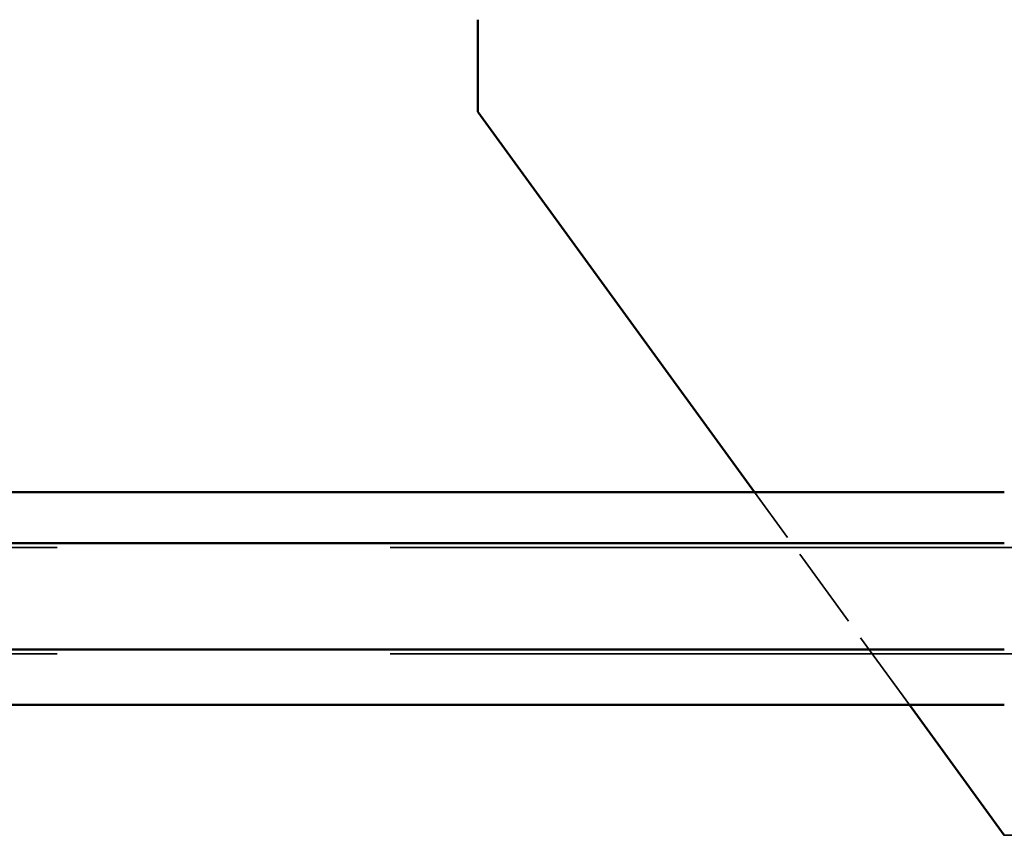
# Model space of a CAD drawing. Units: millimetres. Extents: x 0 to 5040, y 0 to 3564.
# Drawn here: x 3227 to 3265, y 2766 to 2797 of the extents above; entities that cross this region are included whole.
import ezdxf

# ---------------------------------------------------------------- set-up
doc = ezdxf.new("R2010")
doc.units = ezdxf.units.MM
doc.header["$LTSCALE"] = 12
doc.linetypes.add('DASHED', pattern=[0.2068, 0.1655, -0.0413])
doc.layers.add('Hidden Edges(ISO)', color=7, linetype='DASHED', lineweight=35, true_color=0x0080ff)
doc.layers.add('Visible Edges(ISO)', color=7, linetype='Continuous', lineweight=50, true_color=0x262659)

msp = doc.modelspace()

# ---------------------------------------------------------------- linework, layer by layer
at = {"layer": 'Hidden Edges(ISO)', "ltscale": 1.585039}
msp.add_line((3261.125, 2771.294), (3255.248, 2779.375), dxfattribs=at)
at = {"layer": 'Hidden Edges(ISO)', "ltscale": 25.52117}
for p, q in [((454.732, 2777.27), (3304.732, 2777.27)), ((454.732, 2773.229), (3304.732, 2773.229))]:
    msp.add_line(p, q, dxfattribs=at)
at = {"layer": 'Hidden Edges(ISO)', "ltscale": 6.345819}
msp.add_line((3304.732, 2766.334), (3264.732, 2766.334), dxfattribs=at)
at = {"layer": 'Visible Edges(ISO)'}
for p, q in [((3244.732, 2793.834), (3244.732, 2797.334)), ((3255.248, 2779.375), (3244.732, 2793.834)), ((3217.841, 2779.375), (3264.732, 2779.375)), ((3219.312, 2777.439), (3264.732, 2777.439)), ((3220.246, 2773.399), (3264.732, 2773.399)), ((3220.733, 2771.294), (3264.732, 2771.294)), ((3264.732, 2766.334), (3261.125, 2771.294))]:
    msp.add_line(p, q, dxfattribs=at)

doc.saveas('drawing.dxf')
